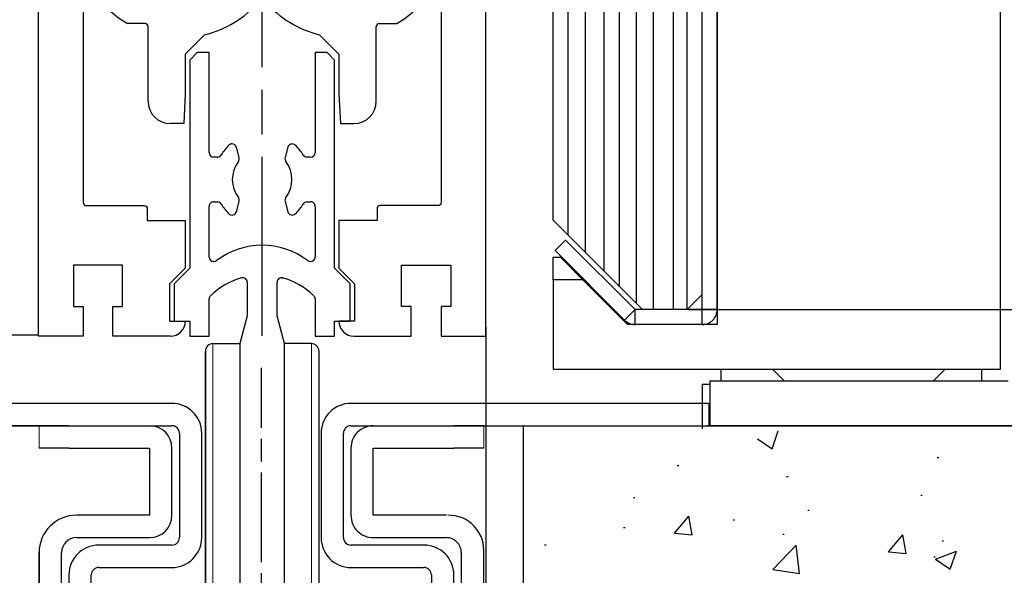
# Model space of a CAD drawing. Units: millimetres. Extents: x 39 to 1228, y 265 to 1106.
# Drawn here: x 194 to 260, y 387 to 425 of the extents above; entities that cross this region are included whole.
import ezdxf

# ---------------------------------------------------------------- set-up
doc = ezdxf.new("R2010")
doc.units = ezdxf.units.MM
doc.linetypes.add('CENTER', pattern=[2, 1.25, -0.25, 0.25, -0.25])
doc.linetypes.add('CENTERLINE', pattern=[30, 12, -1.5, 3, -1.5, 12])
for name, color, linetype in [('02_Bemassung', 4, 'Continuous'), ('1', 7, 'Continuous'), ('17_Schutzfluegel', 3, 'Continuous'), ('325408_Horizontalprofil', 3, 'Continuous'), ('325418_Seitendichtung', 3, 'Continuous'), ('Bodenschiene', 7, 'Continuous'), ('Fahrflügel', 7, 'Continuous'), ('Wand', 7, 'Continuous')]:
    doc.layers.add(name, color=color, linetype=linetype)
doc.styles.get("Standard").update_dxf_attribs({"font": 'txt.shx', "width": 0.8})
doc.dimstyles.new('Dorma', dxfattribs={"dimtxt": 4, "dimasz": 3.5, "dimexe": 1, "dimexo": 1, "dimgap": 1.5, "dimtad": 1, "dimdec": 1, "dimrnd": 0.5, "dimzin": 9, "dimtxsty": 'Standard', "dimcen": 0.1, "dimclrd": 256, "dimclre": 256, "dimclrt": 256, "dimadec": 1, "dimazin": 2, "dimtp": 0.1, "dimtm": 0.1, "dimtfac": 1, "dimtdec": 1, "dimtmove": 0, "dimatfit": 3, "dimfxl": 1, "dimtolj": 1, "dimtzin": 0, "dimlwe": -1, "dimarcsym": 0})

# ---------------------------------------------------------------- blocks, each defined once
blk = doc.blocks.new('ERWFEWRWFNEW00')
at = {"color": 9, "linetype": 'Continuous', "lineweight": 0}
for p, q in [((-29.79998487234115, 22.83649964267182), (-29.79997742176056, 25.83652062350679)), ((-29.79998487234115, 22.83649964267182), (-29.79997742176056, 25.83652062350679)), ((29.80001632869244, 22.83626122409271), (29.80002377927304, 25.83628220492768)), ((29.80001632869244, 22.83626122409271), (29.80002377927304, 25.83628220492768))]:
    blk.add_line(p, q, dxfattribs=at)
at = {"color": 9, "linetype": 'Continuous', "lineweight": 30}
for p, q in [((-25.79997723177075, 25.83652062350679), (-29.79997742176056, 25.83652062350679)), ((-25.79997723177075, 25.83652062350679), (-14.99997741729021, 25.83652062350679)), ((15.00002284348011, 25.83652062350679), (25.80002312362194, 25.83628220492768)), ((29.80002377927304, 25.83628220492768), (25.80002312362194, 25.83628220492768)), ((-25.79998468235135, 22.83649964267182), (-29.79998487234115, 22.83649964267182)), ((-25.79998468235135, 22.83649964267182), (-14.9999848678708, 22.83649964267182)), ((-14.99998812749981, 22.83649964267182), (-15.00001234188675, 13.83643670016693)), ((-14.9999848678708, 22.83649964267182), (-15.00000908225774, 13.83643670016693)), ((-12.00000859051942, 13.83643670016693), (-11.99998437613248, 22.83649964267182)), ((12.00001303851604, 22.83649964267182), (11.99998696148395, 13.83643670016693)), ((12.00001676380634, 22.83649964267182), (11.99999068677425, 13.83643670016693)), ((14.99998931586742, 13.83643670016693), (15.00001539289951, 22.83649964267182)), ((15.00001539289951, 22.83649964267182), (25.80001567304134, 22.83626122409271)), ((29.80001632869244, 22.83626122409271), (25.80001567304134, 22.83626122409271)), ((-15.00000908225774, 13.83643670016693), (-24.8000091984868, 13.83643670016693)), ((24.79999129474163, 13.83643670016693), (14.99998931586742, 13.83643670016693)), ((-24.80001711472869, 10.83641571933197), (-15.00001699849963, 10.83641571933197)), ((14.99998186528683, 10.83641571933197), (24.79998384416103, 10.83641571933197)), ((-29.80002212524414, 8.836560677828068), (-29.80016834288835, -45.16357855862213)), ((-29.80016834245134, -45.16341717807687), (-29.8000230561297, 8.836483639794217)), ((-26.80016226321459, -43.16348509853912), (-26.80002256482839, 8.836560677828068)), ((26.79997672140598, 8.836322259248966), (26.79983888566494, -43.16372351711822)), ((26.79997299611569, 8.836322259248966), (26.79990221560001, -17.16370062893463)), ((29.79983378946781, -45.16357855862213), (29.79997907578945, 8.836322259248966)), ((24.7998311072588, -45.16357855862213), (-24.80016798898577, -45.16357855862213)), ((-26.80017576739192, -48.16359953945709), (26.79982398450375, -48.16359953945709)), ((-21.50018209312111, -48.16359953945709), (-21.50020362995565, -56.16349654263092)), ((21.49979759752751, -56.16373496121002), (21.499816223979, -48.16359953945709)), ((-25.00020350515842, -56.16349654263092), (-21.50024134851992, -70.16343550747467)), ((-25.00020350515842, -56.16349654263092), (-0.0002012699842453, -56.16349654263092)), ((-0.0002012699842453, -56.16349654263092), (4.224819958209991, -56.16349654263092)), ((4.224819958209991, -56.16349654263092), (8.328292414546013, -56.16349654263092)), ((8.328292414546013, -56.16349654263092), (12.19217096269131, -56.16349654263092)), ((12.19217096269131, -56.16349654263092), (15.70529852807522, -56.16349654263092)), ((15.70529852807522, -56.16349654263092), (18.76660425961017, -56.16349654263092)), ((18.76660425961017, -56.16349654263092), (24.99979723989964, -56.16373496121002)), ((21.49976034462452, -70.16367392605378), (24.99979723989964, -56.16373496121002)), ((-25.00024122372269, -70.16343550747467), (-21.50027906708419, -84.16361289089753)), ((-25.00024122372269, -70.16343550747467), (-24.97771532461047, -70.16343550747467)), ((-24.97771532461047, -70.16343550747467), (-24.4391217008233, -70.16343550747467)), ((-24.4391217008233, -70.16343550747467), (-23.19746614620089, -70.16343550747467)), ((-23.19746614620089, -70.16343550747467), (-21.28846860677004, -70.16343550747467)), ((-21.28846860677004, -70.16343550747467), (-18.7670475449413, -70.16343550747467)), ((-18.7670475449413, -70.16343550747467), (-15.70573971793055, -70.16343550747467)), ((-15.70573971793055, -70.16343550747467), (-12.19261261820793, -70.16343550747467)), ((-12.19261261820793, -70.16343550747467), (-8.328734070062637, -70.16343550747467)), ((-8.328734070062637, -70.16343550747467), (-4.225259751081466, -70.16343550747467)), ((-4.225259751081466, -70.16343550747467), (-0.0002385228872299, -70.16367392605378)), ((-0.0002385228872299, -70.16367392605378), (24.99975998699665, -70.16367392605378)), ((21.49971936643124, -84.16361289089753), (24.99975998699665, -70.16367392605378)), ((-25.00027894228697, -84.16337447231842), (-21.50031678564846, -98.16355185574128)), ((-25.00027894228697, -84.16337447231842), (-24.97775304317474, -84.16337447231842)), ((-24.97775304317474, -84.16337447231842), (-24.43915941938758, -84.16361289089753)), ((-24.43915941938758, -84.16361289089753), (-23.19750386476516, -84.16361289089753)), ((-23.19750386476516, -84.16361289089753), (-21.28850632533431, -84.16361289089753)), ((-21.28850632533431, -84.16361289089753), (-18.76708526350557, -84.16361289089753)), ((-18.76708526350557, -84.16361289089753), (-15.70577743649482, -84.16361289089753)), ((-15.70577743649482, -84.16361289089753), (-12.19265080243349, -84.16361289089753)), ((-12.19265080243349, -84.16361289089753), (-8.328772254288197, -84.16361289089753)), ((-8.328772254288197, -84.16361289089753), (-4.225297003984451, -84.16361289089753)), ((-4.225297003984451, -84.16361289089753), (-0.0002776384353638, -84.16361289089753)), ((-0.0002776384353638, -84.16361289089753), (24.99972273409367, -84.16361289089753)), ((21.49968211352825, -98.16355185574128), (24.99972273409367, -84.16361289089753)), ((-21.50031678564846, -98.16355185574128), (-0.0003148913383484, -98.16355185574128)), ((-0.0003148913383484, -98.16355185574128), (21.49968211352825, -98.16355185574128))]:
    blk.add_line(p, q, dxfattribs=at)
at = {"color": 9, "linetype": 'CENTER'}
blk.add_line((-21.50020362995565, -56.16349654263092), (-25.00020350515842, -56.16349654263092), dxfattribs=at)
at = {"color": 9, "linetype": 'Continuous', "lineweight": 30}
for centre, radius, start, end in [((-15.00019950947853, 22.83630549216799), 3.000215139628055, 0.0037077355946859, 89.9957408701335), ((14.99984157698281, 22.83645739693032), 2.999824813473828, 89.99653786274033, 179.9991931186525), ((-24.80017632312365, 8.8365909007481), 4.999845802211872, 89.99808483366654, 180.0003463398337), ((-15.00024280413026, 13.83664993202286), 3.000234221188137, 270.0043122332039, 359.9959278894591), ((14.99979642770768, 13.8362214622556), 2.999805748655237, 179.9958889925042, 270.0035418262221), ((25.12554263870106, 9.138724803368296), 4.699382815421906, 354.0936725199063, 91.52794505343397), ((-24.80000236228488, 8.83639551002296), 2.000020209363485, 90.00042262211068, 179.9952683387369), ((24.79996844642938, 8.836407442600724), 2.00000827679048, 359.9975596868286, 89.99955888931783), ((-24.80015557809883, -43.1635718716626), 2.00000668699803, 179.9975141414354, 269.9996444554647), ((24.79981788815894, -43.16355755427355), 2.000021004392154, 270.000378695342, 359.9952455646512), ((-26.79995400469715, -45.1633852032313), 3.000214344421691, 180.0036925521228, 269.9957649470949), ((26.80000261322857, -45.1637683625314), 2.999831182244017, 269.9965882506669, 0.0036251916475379)]:
    blk.add_arc(centre, radius, start, end, dxfattribs=at)
at = {"layer": '1', "color": 1, "linetype": 'CENTERLINE'}
blk.add_line((0, -46.43792), (0, 33.58677500000001), dxfattribs=at)
at = {"layer": '1', "color": 8, "linetype": 'Continuous'}
for p, q in [((-12, 28.836337), (-59.999999, 28.836337)), ((-59.999999, 28.836337), (-59.999999, 25.836338)), ((59.999999, 28.836337), (12, 28.836337)), ((59.999999, 28.836337), (59.999999, 25.836338)), ((-59.999999, 25.836338), (-12, 25.836338)), ((12, 25.836338), (59.999999, 25.836338)), ((-11, 24.836336), (-11, 10.836338)), ((-8.0000004, 10.836338), (-8.0000004, 24.836336)), ((8.0000004, 24.836336), (8.0000004, 10.836338)), ((11, 10.836338), (11, 24.836336)), ((-12, 9.836339399999998), (-21.8, 9.836339399999998)), ((21.8, 9.836339399999998), (12, 9.836339399999998)), ((-21.8, 6.836337), (-12, 6.836337)), ((12, 6.836337), (21.8, 6.836337)), ((-25.800001, 5.836338699999999), (-25.800001, -40.163662)), ((-22.8, -40.163662), (-22.8, 5.836338699999999)), ((22.8, 5.836338699999999), (22.8, -40.163662)), ((25.800001, -40.163662), (25.800001, 5.836338699999999)), ((21.8, -41.163662), (-21.8, -41.163662)), ((-21.8, -44.163662), (21.8, -44.163662))]:
    blk.add_line(p, q, dxfattribs=at)
for centre, radius, start, end in [((-12, 24.836338), 4, 0, 90), ((12, 24.836338), 4, 90, 180), ((-12, 24.836338), 1, 0, 90), ((12, 24.836338), 1, 90, 180), ((-12, 10.836338), 4, 270, 360), ((-12, 10.836338), 1, 270, 360), ((12, 10.836338), 4, 180, 270), ((12, 10.836338), 1, 180, 270), ((-21.8, 5.836337999999999), 4, 90, 180), ((21.8, 5.836337999999999), 4, 0, 90), ((-21.8, 5.836337999999999), 1, 90, 180), ((21.8, 5.836337999999999), 1, 0, 90), ((-21.8, -40.163662), 4, 180, 270), ((-21.8, -40.163662), 1, 180, 270), ((21.8, -40.163662), 1, 270, 360), ((21.8, -40.163662), 4, 270, 360)]:
    blk.add_arc(centre, radius, start, end, dxfattribs=at)
blk = doc.blocks.new('Bodenschiene schnitt')
at = {"color": 40, "linetype": 'Continuous', "lineweight": 30}
for p, q in [((-1088.134404663744, -98.76838268912309), (-1088.634404745701, -99.26834644949906)), ((-1088.134374861422, -98.76838268912309), (-1088.634374943378, -99.26834644949906)), ((-1088.134404663744, -98.76838268912309), (-1088.134374861422, -98.76838268912309)), ((-1087.334374823424, -98.76838268912309), (-1088.134374861422, -98.76838268912309)), ((-1087.334374823424, -105.4684215990352), (-1087.334374823424, -98.76838268912309)), ((-1080.234404579553, -98.76838268912309), (-1080.234404579553, -103.5036140886592)), ((-1080.234404579553, -98.76838268912309), (-1080.23437477723, -98.76838268912309)), ((-1080.23437477723, -98.76838268912309), (-1080.23437477723, -105.4684215990352)), ((-1079.434375204894, -98.76838268912309), (-1080.23437477723, -98.76838268912309)), ((-1078.934375122937, -99.26834644949906), (-1079.434375204894, -98.76838268912309)), ((-1088.634404745701, -99.26834644949906), (-1088.634374943378, -99.26834644949906)), ((-1088.634404745701, -99.26834644949906), (-1088.634404745701, -104.1524702516841)), ((-1088.634374943378, -99.26834644949906), (-1088.634374943378, -113.218336722021)), ((-1078.934375122937, -113.218336722021), (-1078.934375122937, -99.26834644949906)), ((-1085.799341016266, -104.8827463594722), (-1085.799370818588, -104.8827463594722)), ((-1081.769408584389, -104.8827463594722), (-1081.769438386711, -104.8827463594722)), ((-1086.007815711948, -104.9670273271846), (-1086.007785909626, -104.9670273271846)), ((-1085.324179307374, -105.7969624010371), (-1085.509563722464, -105.1050716844844)), ((-1082.059186809513, -105.1050716844844), (-1082.24457029328, -105.7969624010371)), ((-1082.059216611835, -105.1050716844844), (-1082.059186809513, -105.1050716844844)), ((-1080.234404579553, -105.4684215990352), (-1080.23437477723, -105.4684215990352)), ((-1086.786041428152, -105.7683521715449), (-1087.034374867382, -105.7683521715449)), ((-1086.528785452995, -105.6226784197139), (-1086.528755650672, -105.6226784197139)), ((-1082.244600095603, -105.7969624010371), (-1082.24457029328, -105.7969624010371)), ((-1082.193463966998, -106.0563618150996), (-1082.193434164676, -106.0563618150996)), ((-1080.534375198933, -105.7683521715449), (-1080.782708638164, -105.7683521715449)), ((-1087.034374867382, -108.7683731523799), (-1086.786041428152, -108.7683731523799)), ((-1085.509563722464, -109.4316536394404), (-1085.324179307374, -108.7397629228877)), ((-1082.244596370312, -108.7397629228877), (-1082.24457029328, -108.7397629228877)), ((-1082.24457029328, -108.7397629228877), (-1082.059186809513, -109.4316536394404)), ((-1082.193459310385, -108.4803635088252), (-1082.193434164676, -108.4803635088252)), ((-1080.782708638164, -108.7683731523799), (-1080.534375198933, -108.7683731523799)), ((-1087.334374823424, -112.468391081457), (-1087.334374823424, -109.0684229341792)), ((-1086.528785452995, -108.914046904211), (-1086.528755650672, -108.914046904211)), ((-1082.059211955222, -109.4316536394404), (-1082.059186809513, -109.4316536394404)), ((-1080.234404579553, -109.0684229341792), (-1080.23437477723, -109.0684229341792)), ((-1080.23437477723, -109.0684229341792), (-1080.23437477723, -112.468391081457)), ((-1086.007811986658, -109.5698172060298), (-1086.007785909626, -109.5698172060298)), ((-1085.799367093298, -109.6539789644527), (-1085.799341016266, -109.6539789644527)), ((-1081.769434661421, -109.6539789644527), (-1081.769408584389, -109.6539789644527)), ((-1087.017021068188, -112.7683216539668), (-1087.034374867382, -112.7683216539668)), ((-1086.834070664647, -112.7060944048213), (-1086.834040862325, -112.7060944048213)), ((-1080.534375198933, -112.7683216539668), (-1080.551729463789, -112.7683216539668)), ((-1080.234404579553, -112.468391081457), (-1080.23437477723, -112.468391081457)), ((-1088.634374943378, -113.218336722021), (-1089.684375022355, -114.2683321443843)), ((-1077.884374112639, -114.2683321443843), (-1078.934375122937, -113.218336722021)), ((-1084.784404300901, -114.1517454592036), (-1084.784375429901, -114.1517454592036)), ((-1084.784375429901, -114.1517454592036), (-1084.784375429901, -116.4022976366328)), ((-1082.784375102076, -116.4022976366328), (-1082.784375102076, -114.1517454592036)), ((-1082.484404482695, -113.8516956774043), (-1082.469750121984, -113.852053305273)), ((-1082.469750121984, -113.852053305273), (-1082.401426435265, -113.8634973970698)), ((-1082.401426435265, -113.8634973970698), (-1082.401396632942, -113.8634973970698)), ((-1089.684375022355, -114.2683321443843), (-1089.684375022355, -116.7683893648433)), ((-1077.884374112639, -116.7683893648433), (-1077.884374112639, -114.2683321443843)), ((-1089.684404824677, -114.8565107790278), (-1089.684404824677, -116.7683893648433)), ((-1087.334374823424, -117.7684360948848), (-1087.334374823424, -115.2731472460078)), ((-1080.326957554373, -115.0564247576045), (-1080.326928683373, -115.0564247576045)), ((-1080.234404579553, -115.2731472460078), (-1080.23437477723, -115.2731472460078)), ((-1080.23437477723, -115.2731472460078), (-1080.23437477723, -117.7684360948848)), ((-1089.684375022355, -116.7683893648433), (-1088.634374943378, -116.7683893648433)), ((-1088.634404745701, -116.7683893648433), (-1088.634404745701, -117.7684360948848)), ((-1084.784375429901, -116.4022976366328), (-1085.284374580535, -118.2683998552608)), ((-1084.784404300901, -116.4022976366328), (-1084.784375429901, -116.4022976366328)), ((-1082.284375020119, -118.2683998552608), (-1082.784375102076, -116.4022976366328)), ((-1080.234404579553, -116.5260368791865), (-1080.234404579553, -117.7684360948848)), ((-1078.934375122937, -116.7683893648433), (-1077.884374112639, -116.7683893648433)), ((-1078.934375122937, -117.7684360948848), (-1078.934375122937, -116.7683893648433)), ((-1085.060596392307, -117.4331003633784), (-1085.284400657567, -118.2683998552608)), ((-1088.634374943378, -117.7684360948848), (-1087.334374823424, -117.7684360948848)), ((-1080.23437477723, -117.7684360948848), (-1078.934375122937, -117.7684360948848)), ((-1085.284374580535, -118.2683998552608), (-1085.284374580535, -141.5683323351192)), ((-1082.284375020119, -141.5683323351192), (-1082.284375020119, -118.2683998552608))]:
    blk.add_line(p, q, dxfattribs=at)
at = {"color": 7, "linetype": 'Continuous', "lineweight": 30}
for p, q in [((-1088.634404745701, -113.218336722021), (-1088.634374943378, -113.218336722021)), ((-1089.684404824677, -114.2683321443843), (-1089.684375022355, -114.2683321443843)), ((-1088.634374943378, -116.7683893648433), (-1088.634374943378, -117.7684360948848)), ((-1088.634404745701, -117.7684360948848), (-1088.634374943378, -117.7684360948848)), ((-1080.234404579553, -117.7684360948848), (-1080.23437477723, -117.7684360948848)), ((-1087.584404201063, -118.7683636156367), (-1087.584404201063, -140.7684380022334)), ((-1087.584399078789, -140.7684380022334), (-1087.584399078789, -118.7683636156367)), ((-1087.084398996833, -118.2683998552608), (-1085.284398794922, -118.2683998552608)), ((-1085.284398794922, -118.2683998552608), (-1085.284374580535, -118.2683998552608)), ((-1080.484398566934, -118.2683998552608), (-1082.284375020119, -118.2683998552608)), ((-1079.9843994163, -118.7683636156367), (-1079.9843994163, -140.7684380022334))]:
    blk.add_line(p, q, dxfattribs=at)
at = {"color": 8, "linetype": 'Continuous', "lineweight": 0}
for p, q in [((-1087.084398996833, -118.2683998552608), (-1087.084398996833, -141.2684017626094)), ((-1080.484398566934, -141.2684017626094), (-1080.484398566934, -118.2683998552608))]:
    blk.add_line(p, q, dxfattribs=at)
at = {"color": 5, "linetype": 'Continuous', "lineweight": 30}
blk.add_line((-1079.834442511949, -131.2690073458003), (-1079.834375456723, -131.2690073458003), dxfattribs=at)
at = {"color": 40, "linetype": 'Continuous', "lineweight": 30}
for centre, radius, start, end in [((-1085.799750221457, -105.1817129427543), 0.2989668240221781, 89.92728895915312, 134.1028427340483), ((-1085.799288655142, -105.1826307652192), 0.2999265703793929, 14.98662555804409, 134.0400481882722), ((-1081.769539782088, -105.1826249395343), 0.2998785972040316, 89.98062706932222, 165.0120729999052), ((-1081.769461876835, -105.182630765219), 0.2999265703793863, 45.95995181172776, 165.0133744419592), ((-1087.034393133946, -105.4683704782674), 0.2999816938337237, 180.0097639433165, 270.0034888695749), ((-1083.787433079516, -107.2661100181589), 3.196229067877567, 134.0023763465064, 149.057453410991), ((-1083.787403277193, -107.2661100181591), 3.196229067877698, 134.0023763465064, 149.0574534109874), ((-1083.781281013628, -107.2660573840096), 3.196145190625493, 30.94234789734124, 45.99782234515991), ((-1080.534387064006, -105.4683696831353), 0.2999824889459268, 269.9965740377379, 359.9900842146516), ((-1080.534357261684, -105.4683696831353), 0.2999824889459268, 269.9965740377379, 359.9900842146516), ((-1086.786169042041, -105.4681363017497), 0.3002158858810758, 270.0187560711332, 329.0179203236113), ((-1086.786139239295, -105.4681363021839), 0.300215885294664, 270.0186671195768, 329.0179203530551), ((-1083.784323861787, -107.2683626619624), 2.000050800704086, 142.7002426643167, 217.2997573356842), ((-1085.613826479623, -105.8746026020561), 0.2998724482273023, 322.6903945825656, 15.0054398321798), ((-1081.954957965452, -105.8746044523441), 0.2998680571343543, 164.9939692555235, 217.3098003017558), ((-1081.954928163129, -105.8746044523441), 0.2998680571343543, 164.9939692555235, 217.3098003017558), ((-1083.784422116588, -107.2683626619624), 2.00004717842474, 322.7001636147775, 37.29983638522252), ((-1080.782610421011, -105.4681347623435), 0.3002174252674332, 210.9822459589536, 269.9812554902465), ((-1087.034393131564, -109.0683548514104), 0.2999816995864406, 89.99651158556867, 180.013003644399), ((-1086.786169042041, -109.0685890221751), 0.3002158858810474, 30.9820796763888, 89.98124392886682), ((-1086.786139239295, -109.068589021741), 0.3002158852946071, 30.98207964692869, 89.98133288042322), ((-1085.613826479623, -108.6621227218687), 0.2998724482274169, 344.9945601678168, 37.30960541741365), ((-1081.954928163129, -108.6621208715806), 0.2998680571344314, 142.6901996982681, 195.0060307444799), ((-1080.782610421011, -109.0685905615812), 0.3002174252673942, 90.0187445097534, 149.0177540410464), ((-1080.534387066166, -109.0683556460031), 0.2999824941594668, 359.9871481549626, 90.00342554977072), ((-1080.534357263843, -109.0683556460031), 0.2999824941594668, 359.9871481549626, 90.00342554977072), ((-1083.783299070577, -107.2677727123553), 3.201210794052661, 210.9484127289439, 225.98161068025), ((-1085.799359819996, -109.3540240128212), 0.3000135614827842, 225.994913558497, 345.0038745475987), ((-1081.769390711981, -109.3540240128212), 0.3000135614827364, 194.9961254523879, 314.005086441503), ((-1083.785385017494, -107.2678254980103), 3.201126663866157, 314.0181906315697, 329.0517859592287), ((-1083.784375033158, -116.6684494795297), 5.000071940247921, 52.41596391422028, 127.5840360857797), ((-1087.034393133946, -112.4683399606892), 0.2999816938337237, 180.0097639433165, 270.0034888695749), ((-1087.016991663605, -112.4683540400727), 0.2999676197371002, 269.9886910933502, 307.5752224792357), ((-1087.016961861283, -112.4683540400727), 0.2999676197371571, 269.9886910933502, 307.5752224792357), ((-1080.551788205443, -112.4683540408398), 0.2999676188786214, 232.4247774936232, 270.0112200408047), ((-1080.534387064006, -112.4683391655571), 0.2999824889459268, 269.9965740377379, 359.9900842146516), ((-1080.534357261684, -112.4683391655571), 0.2999824889459268, 269.9965740377379, 359.9900842146516), ((-1083.784671743966, -118.668128831806), 4.99962930281827, 106.0548188185642, 133.7474802437643), ((-1085.084257800508, -114.15163709644), 0.2998823901855839, 359.9792961195775, 106.0869387798647), ((-1085.084405873532, -114.1516972539059), 0.3000015765037653, 359.9907935146356, 89.99978019010196), ((-1082.484491887372, -114.1516382179422), 0.2998832338790167, 73.91327555293404, 180.0204895476191), ((-1083.784112947804, -118.6681391083419), 4.999640383633102, 46.25255740727869, 73.94516576235965), ((-1083.784078788011, -118.6681288318058), 4.999629302818128, 46.25251975623569, 73.94518118143581), ((-1087.034132548684, -115.2732440086014), 0.3002422903322391, 133.7679234501739, 179.981534618883), ((-1080.534651763816, -115.2732461052504), 0.3002472005385697, 0.018865179958103, 46.23167675099827), ((-1080.534617947972, -115.2732452837517), 0.3002431867478468, 0.0187086645366748, 46.23224974405395)]:
    blk.add_arc(centre, radius, start, end, dxfattribs=at)
at = {"color": 7, "linetype": 'Continuous', "lineweight": 30}
for centre, radius, start, end in [((-1087.084407272747, -118.7683967846674), 0.4999969294165944, 89.99963861725848, 179.9961990857189), ((-1087.084396611252, -118.7684023242907), 0.5000024690356564, 90.00027336608605, 179.9955643368897), ((-1080.484395856676, -118.7683962966969), 0.4999964414434843, 0.0037450002916382, 90.00031057495009)]:
    blk.add_arc(centre, radius, start, end, dxfattribs=at)
at = {"layer": '1', "xscale": 0.5, "yscale": 0.5, "zscale": 0.5}
blk.add_blockref('ERWFEWRWFNEW00', (-1083.834351727435, -136.6871129032954), dxfattribs=at)
blk = doc.blocks.new('Boden')
at = {"color": 3, "linetype": 'Continuous', "lineweight": 30}
blk.add_line((247.1739288300162, 587.4571832717666), (244.673931214202, 587.4571832717666), dxfattribs=at)
at = {"color": 1, "linetype": 'Continuous'}
for p, q in [((363.6329554812234, 587.4569448531875), (293.2079082310151, 587.4569448531875)), ((297.5390648424577, 585.9001907409438), (297.9445887684774, 587.1087345184096)), ((296.5452169954728, 586.5712198318251), (297.5400594949674, 585.9001907409438)), ((308.6070662319612, 585.3318008483657), (308.7070679247331, 585.3318008483657)), ((291.1791337609243, 584.7818883956679), (291.2791354536962, 584.7818883956679)), ((298.5049357593011, 584.0513738693007), (298.604937452073, 584.0513738693007)), ((288.2361991286229, 582.6431545318374), (288.3362008213948, 582.6431545318374)), ((307.4985241472673, 582.800868421913), (307.5985258400392, 582.800868421913)), ((299.9238839328241, 581.8036827148208), (300.023885625596, 581.8036827148208)), ((290.9856086552095, 580.2575382293471), (291.9497920155477, 581.4065965713271)), ((292.1800484836053, 580.1528724731215), (291.948797363038, 581.4064773620375)), ((294.9170863211107, 581.1444553436049), (295.0170880138826, 581.1444553436049)), ((287.5757014334153, 580.63626614225), (287.6757031261873, 580.63626614225)), ((290.9856086552095, 580.2575382293471), (292.181043136115, 580.1528724731215)), ((298.2521524608087, 580.1851781905898), (298.3521541535806, 580.1851781905898)), ((305.3308149754953, 579.002383619667), (306.2949946105432, 580.1515611709365)), ((306.5252510786008, 578.8978370727309), (306.2939999580335, 580.1514419616469)), ((308.9285997629117, 579.7340902389296), (309.0286014556836, 579.7340902389296)), ((282.2860797822427, 579.4816049636611), (282.3860796123695, 579.4816049636611)), ((297.5822409570169, 577.8223308624036), (299.140012073512, 579.4459613860854)), ((299.3599532127332, 577.5465997756728), (299.1389913439702, 579.446080595375)), ((305.3308149754953, 579.002383619667), (306.5262457311105, 578.8978370727309)), ((308.4833567917299, 578.518870741249), (309.8837269425344, 579.0563854278334)), ((309.4771971881341, 577.8477224410781), (309.8827248394441, 579.0563854278334)), ((308.3638681054067, 578.6739620269545), (308.4638697981786, 578.6739620269545)), ((308.4833567917299, 578.518870741249), (309.4782030165147, 577.8478416503676)), ((297.5822409570169, 577.8223308624036), (299.360973942275, 577.5464805663833))]:
    blk.add_line(p, q, dxfattribs=at)
at = {"layer": 'Bodenschiene'}
for p, q in [((248.3977841559517, 587.457064062477), (228.0718251122841, 587.4569448531875)), ((278.1977847564685, 587.4569448531875), (319.4191754454751, 587.4569448531875)), ((280.8479239114582, 587.4570066926406), (280.8478295404184, 547.4569448531875))]:
    blk.add_line(p, q, dxfattribs=at)
blk = doc.blocks.new('*D44')
at = {"layer": '02_Bemassung', "lineweight": -2, "transparency": 16777216}
for p, q in [((269.6956704151848, 408.7594744599981), (269.6956704151848, 417.3928077933314)), ((269.6956704151848, 397.4723903203532), (269.6956704151848, 405.2594744599981)), ((269.6956704151848, 393.9723903203532), (269.6956704151848, 390.4723903203532))]:
    blk.add_line(p, q, dxfattribs=at)
at = {"layer": '02_Bemassung', "transparency": 16777216}
for p, q in [((239.0407710149852, 405.2594744599981), (270.6956704151849, 405.2594744599981)), ((249.3827513759724, 397.4723903203532), (270.6956704151849, 397.4723903203532))]:
    blk.add_line(p, q, dxfattribs=at)
for points in [[(269.1123370818516, 408.7594744599981), (270.2790037485182, 408.7594744599981), (269.6956704151848, 405.2594744599981)], [(269.1123370818516, 393.9723903203532), (270.2790037485182, 393.9723903203532), (269.6956704151848, 397.4723903203532)]]:
    blk.add_solid(points, dxfattribs=at)
at = {"layer": 'Defpoints', "color": 0, "transparency": 16777216}
for p in [(238.0407710149853, 405.2594744599981), (248.3827513759724, 397.4723903203532), (269.6956704151848, 397.4723903203532)]:
    blk.add_point(p, dxfattribs=at)
at = {"layer": '02_Bemassung', "transparency": 16777216, "insert": (266.1956704151847, 414.8261411266648), "char_height": 4, "attachment_point": 5, "rotation": 90}
blk.add_mtext('\\A1;8', dxfattribs=at)
blk = doc.blocks.new('325408_Horizontalprofil')
at = {"layer": '325408_Horizontalprofil'}
for p, q in [((6.14575000000002, 30), (7.768050000000016, 30)), ((7.768050000000016, 30), (8.400000000000034, 28.90542000000005)), ((10.60000999999999, 28.90542000000005), (11.23196000000001, 30)), ((11.23196000000001, 30), (12.85425000000003, 30)), ((18.76803000000007, 30), (17.14574000000004, 30)), ((19.39998000000008, 28.90542000000005), (18.76803000000007, 30)), ((22.23194000000006, 30), (21.59999000000005, 28.90542000000005)), ((23.85424000000006, 30), (22.23194000000006, 30)), ((16.02784000000008, 27.50002000000001), (13.97215, 27.50002000000001)), ((8.50025000000005, 25.04045000000002), (8.50022000000007, 24.90000000000004)), ((8.800220000000024, 24.60000000000003), (10.19978000000003, 24.60000000000003)), ((10.49977000000007, 24.90000000000004), (10.49977000000007, 25.04037999999997)), ((19.50022000000001, 24.90000000000004), (19.50022000000001, 25.04037999999997)), ((21.19977000000006, 24.60000000000003), (19.80021000000005, 24.60000000000003)), ((21.49974000000003, 25.04045000000002), (21.49977000000001, 24.90000000000004)), ((7.150010000000008, 20.94999999999999), (5.979280000000017, 20.94999999999999)), ((7.350000000000022, 20.33852000000002), (7.350000000000022, 20.74999000000003)), ((22.64999000000006, 20.33852000000002), (22.64999000000006, 20.74999000000003)), ((22.84998000000007, 20.94999999999999), (24.02071000000006, 20.94999999999999)), ((7.350000000000022, 15.75), (7.350000000000022, 20.33852000000002)), ((11.14658000000003, 20.19657000000001), (9.850009999999997, 18.90000000000003)), ((18.85341000000005, 20.19657000000001), (20.14998000000009, 18.90000000000003)), ((22.64999000000006, 15.75), (22.64999000000006, 20.33852000000002)), ((9.850009999999997, 18.90000000000003), (9.850009999999997, 16.24999000000002)), ((20.14998000000009, 18.90000000000003), (20.14998000000009, 16.24999000000002)), ((9.850009999999997, 16.24999000000002), (9.745190000000036, 14.25)), ((20.14998000000009, 16.24999000000002), (20.25480000000005, 14.25)), ((9.745190000000036, 14.25), (8.850000000000023, 14.25)), ((20.25480000000005, 14.25), (21.14999000000006, 14.25))]:
    blk.add_line(p, q, dxfattribs=at)
for points in [[(8.850070000000017, 0), (5, 0), (5, 1.999990000000025), (5.650000000000034, 1.999990000000025), (5.650000000000034, 4.75), (2.350000000000022, 4.75), (2.350000000000022, 1.999990000000025), (3, 1.999990000000025), (3, 0), (0, 0), (0, 46.99999000000002), (1.999990000000082, 46.99999000000002), (1.999990000000082, 45.99999000000003), (1, 45.99999000000003), (1, 44), (1.999990000000082, 44), (1.999990000000082, 30.99999000000003, 0.4142135623730951), (2.999990000000082, 30), (3.5, 30), (3.5, 29.19999000000002, 0.4142135623730951), (4, 28.69999000000002), (5.333399999999983, 28.69999000000002)], [(21.14992000000007, 0), (24.99999000000008, 0), (24.99999000000008, 1.999990000000025), (24.34999000000005, 1.999990000000025), (24.34999000000005, 4.75), (27.64999000000006, 4.75), (27.64999000000006, 1.999990000000025), (26.99999000000008, 1.999990000000025), (26.99999000000008, 0), (29.99999000000008, 0), (29.99999000000008, 46.99999000000002), (28, 46.99999000000002), (28, 45.99999000000003), (28.99999000000008, 45.99999000000003), (28.99999000000008, 44), (28, 44), (28, 30.99999000000003, -0.4142135623730951), (27, 30), (26.49999000000008, 30), (26.49999000000008, 29.19999000000002, -0.4142135623730951), (25.99999000000008, 28.69999000000002), (24.6665900000001, 28.69999000000002)], [(3, 23.14660000000003), (3, 8.950000000000003, 0.4142135623730951), (3.200000000000045, 8.75), (7.100000000000008, 8.75, -0.4142135623730951), (7.300000000000011, 8.54998999999998), (7.300000000000011, 7.749990000000025), (9.850009999999997, 7.749990000000025), (9.850009999999997, 4.549989999999979), (8.799990000000037, 3.5), (8.799990000000037, 1), (9.850009999999997, 1)], [(26.99999000000008, 23.14660000000003), (26.99999000000008, 8.950000000000003, -0.4142135623730951), (26.79999000000004, 8.75), (22.89999000000007, 8.75, 0.4142135623730951), (22.69999000000007, 8.54998999999998), (22.69999000000007, 7.749990000000025), (20.14998000000009, 7.749990000000025), (20.14998000000009, 4.549989999999979), (21.20000000000004, 3.5), (21.20000000000004, 1), (20.14998000000009, 1)]]:
    blk.add_lwpolyline(points, format="xyb", dxfattribs=at)
for centre, radius, start, end in [((9.5, 27.00016), 4.5, 138.192534000001, 157.8061919999997), ((9.5, 27.00016), 4.5, 6.377459999998523, 41.80746999999944), ((20.49999000000008, 27.00016), 4.5, 138.1925300000006, 173.6225400000015), ((20.49999000000008, 27.00016), 4.5, 22.19380800000033, 41.80746599999898), ((9.5, 27.00016), 2.2, 120.0000000000005, 180), ((9.500130000000013, 26.99992000000003), 2.200150999999999, 297.0281200000002, 60.00605999999848), ((20.49986000000007, 26.99992000000003), 2.200150999999999, 119.9939400000015, 242.9718799999998), ((20.49999000000008, 27.00016), 2.2, 0, 59.99999999999951), ((9.5, 27.00016), 2.2, 180, 242.9715599999986), ((20.49999000000008, 27.00016), 2.2, 297.0284400000013, 0), ((8.800220000000024, 24.89999), 0.29999713, 180, 270), ((10.19977000000006, 24.90000000000004), 0.3, 270.002409999999, 4.99999985254e-05), ((19.80022000000002, 24.90000000000004), 0.3, 179.9999500000015, 269.997590000001), ((21.19977000000006, 24.89999), 0.29999713, 270, 0), ((3.300000000000011, 23.14659), 0.3, 31.86275000000005, 180), ((9.5, 27.00016), 7, 211.86275, 239.8039599999985), ((20.49999000000008, 27.00016), 7, 300.1960400000015, 328.1372499999999), ((26.69999000000007, 23.14659), 0.3, 0, 148.1372499999999), ((14.99999000000008, 22.20016000000004), 0.3, 41.11209000000195, 138.887909999998), ((9.5, 27.00016), 7, 283.6049399999987, 318.887909999998), ((20.49999000000008, 27.00016), 7, 221.112090000002, 256.3950600000012), ((7.150000000000034, 20.75), 0.2, 7e-15, 90), ((22.84999000000005, 20.75), 0.2, 90, 180), ((8.850000000000023, 15.75), 1.5, 180, 270), ((21.14999000000006, 15.75), 1.5, 270, 0), ((8.850000000000023, 1), 1, 270.00341, 7e-15), ((21.14999000000006, 1), 1, 180, 269.99659)]:
    blk.add_arc(centre, radius, start, end, dxfattribs=at)
blk = doc.blocks.new('418 coupiert senkrecht')
blk.add_line((-92.0053600777914, 420.1992740427246), (-89.00532464523462, 420.1992740427246))
blk = doc.blocks.new('Fahrflügel senkrecht unten')
at = {"layer": '325408_Horizontalprofil'}
blk.add_blockref('325408_Horizontalprofil', (-89.00532464523462, 420.0992574487916), dxfattribs=at)
at = {"layer": '325418_Seitendichtung'}
blk.add_blockref('418 coupiert senkrecht', (0, 0), dxfattribs=at)
blk = doc.blocks.new('Fluegelsenkrecht1')
at = {"layer": '1', "color": 1, "linetype": 'CENTERLINE'}
blk.add_line((223.1754329216051, 593.4771677904247), (223.17543279122, 905.4329590712864), dxfattribs=at)
at = {"layer": 'Fahrflügel'}
blk.add_blockref('Fahrflügel senkrecht unten', (297.1807675668397, 173.358444621803), dxfattribs=at)
blk = doc.blocks.new('Schutzfluegel')
at = {"color": 7, "linetype": 'Continuous', "lineweight": 25}
for p, q in [((-20.99999999999994, 139.4178433682818), (-21, 298.4369455426593)), ((-12.00000038743013, 133.4179206159014), (-12.00000038743019, 298.4369455426593)), ((-10.99999836087221, 133.4179206159014), (-10.99999836087221, 179.4179244305986)), ((-10.00000005960459, 133.4179206159014), (-10.00000005960459, 179.4179244305986)), ((-20.99999999999994, 139.4178433682818), (-20.00000169873232, 138.4179158475298)), ((-20.86395984888071, 137.3676820065874), (-20.15685504674906, 138.0747123029131)), ((-15.50000002980226, 133.4179206159014), (-20.15685504674906, 138.0747123029131)), ((-20.49999898672098, 136.9179053571123), (-18.99999967217439, 135.4178948666948)), ((-16.00000104308122, 132.4178738858599), (-18.99999967217439, 135.4178948666948)), ((-12.00000038743013, 133.4179206159014), (-10.99999836087221, 134.4178481366533)), ((-10.99999836087221, 133.4179206159014), (-15.50000002980226, 133.4179206159014)), ((-12.00000038743013, 133.4179206159014), (-14.9999990165233, 133.4179206159014)), ((-10.99999836087221, 132.4178738858599), (-15.50000002980226, 132.4178738858599)), ((-10.99999836087221, 128.417925384273), (-10.50000107288355, 128.417925384273)), ((-10.99999836087221, 128.417925384273), (-10.99999836087221, 125.417904403438)), ((-10.50000107288355, 128.6378665234942), (-10.50000107288355, 125.6378455426592)), ((-10.50000107288355, 128.6378665234942), (9.500002205371914, 128.6378665234942)), ((-10.50000107288355, 125.6378455426592), (41.50000000000005, 125.6378455426592))]:
    blk.add_line(p, q, dxfattribs=at)
at = {"color": 1, "linetype": 'Continuous', "lineweight": 25}
for p, q in [((-20.00000169873238, 298.4369455426593), (-20.00000169873232, 138.4179158475298)), ((-18.81546121882269, 137.2333771327221), (-18.81546121882275, 298.4369455426593)), ((-17.57628112739252, 135.9941988878131), (-17.57628112739257, 298.4369455426593)), ((-16.54363434802866, 134.9615536472121), (-16.54363434802872, 298.4369455426593)), ((-15.40773080312641, 133.8256517949371), (-15.40773080312647, 298.4369455426593)), ((-14.27180747723463, 133.4179206159014), (-14.27180747723468, 298.4369455426593)), ((-12.92937062026243, 133.4201452927596), (-12.92937062026249, 298.4369455426593)), ((-20.00000169873232, 138.4179158475298), (-14.9999990165233, 133.4179206159014))]:
    blk.add_line(p, q, dxfattribs=at)
at = {"color": 2, "linetype": 'Continuous', "lineweight": 25}
for p, q in [((-10.00000005960459, 179.4179244305986), (-10.00000005960459, 132.4178738858599)), ((9.000001192092952, 129.4178529050249), (9.000001192092952, 179.4179244305986)), ((-16.20710855722421, 132.7107711102861), (-20.86395984888071, 137.3676820065874)), ((-20.99999999999994, 136.9179053571123), (-20.49999898672098, 136.9179053571123)), ((-20.99999999999994, 135.4178948666948), (-20.99999999999994, 136.9179053571123)), ((-20.99999999999994, 135.4178948666948), (-20.99999999999994, 129.4178529050249)), ((-18.99999967217439, 135.4178948666948), (-20.99999999999994, 135.4178948666948)), ((-10.00000005960459, 132.4178738858599), (-16.00000104308122, 132.4178738858599)), ((-20.99999999999994, 129.4178529050249), (9.000001192092952, 129.4178529050249)), ((-9.72053995728487, 128.6378665234942), (-9.72053995728487, 129.4178529050249)), ((-6.279999673366489, 129.4178529050249), (-5.499998390674534, 128.6378665234942)), ((4.499999523162898, 128.6378665234942), (5.280000805854854, 129.4178529050249)), ((7.720542788505611, 129.4178529050249), (7.720542788505611, 128.6378665234942))]:
    blk.add_line(p, q, dxfattribs=at)
at = {"color": 8, "linetype": 'Continuous', "lineweight": 25}
for p, q in [((-16.20710855722421, 132.7107711102861), (-15.50000002980226, 133.4179206159014)), ((-15.50000002980226, 132.4178738858599), (-15.50000002980226, 133.4179206159014)), ((-10.00000005960459, 133.4179206159014), (-10.99999836087221, 133.4179206159014)), ((-10.99999836087221, 132.4178738858599), (-10.99999836087221, 133.4179206159014))]:
    blk.add_line(p, q, dxfattribs=at)
at = {"color": 7, "linetype": 'Continuous', "lineweight": 25}
for centre, radius, start, end in [((-11.00000737676413, 133.4178812037554), 1.000007317936166, 270.0005165687645, 0.0022581331030039), ((-15.49975132848948, 133.4184688427013), 1.00059498774925, 225.0137870428775, 269.9857589375345)]:
    blk.add_arc(centre, radius, start, end, dxfattribs=at)
blk = doc.blocks.new('*D128')
at = {"layer": '02_Bemassung', "transparency": 16777216}
for p, q in [((150.4742045949076, 399.267495678242), (150.4742045949076, 307.8562397644639)), ((210.4647387705653, 360.4361874575602), (210.4647387705653, 307.8562397644639))]:
    blk.add_line(p, q, dxfattribs=at)
at = {"layer": '02_Bemassung', "lineweight": -2, "transparency": 16777216}
blk.add_line((206.9647387705653, 308.8562397644639), (153.9742045949076, 308.8562397644639), dxfattribs=at)
at = {"layer": '02_Bemassung', "transparency": 16777216}
for points in [[(153.9742045949076, 309.4395730977972), (153.9742045949076, 308.2729064311306), (150.4742045949076, 308.8562397644639)], [(206.9647387705653, 309.4395730977972), (206.9647387705653, 308.2729064311306), (210.4647387705653, 308.8562397644639)]]:
    blk.add_solid(points, dxfattribs=at)
at = {"layer": 'Defpoints', "color": 0, "transparency": 16777216}
for p in [(150.4742045949076, 400.2674956782419), (210.4647387705653, 361.4361874575601), (150.4742045949076, 308.8562397644639)]:
    blk.add_point(p, dxfattribs=at)
at = {"layer": '02_Bemassung', "transparency": 16777216, "insert": (180.4694716827365, 312.3562397644639), "char_height": 4, "attachment_point": 5}
blk.add_mtext('\\A1;60', dxfattribs=at)
blk = doc.blocks.new('*D129')
at = {"layer": '02_Bemassung', "transparency": 16777216}
for p, q in [((225.4694567142323, 404.0731078912951), (225.4694567142323, 296.8685491802737)), ((132.9694496827366, 396.6342724647718), (132.9694496827366, 296.8685491802737))]:
    blk.add_line(p, q, dxfattribs=at)
at = {"layer": '02_Bemassung', "lineweight": -2, "transparency": 16777216}
blk.add_line((136.4694496827366, 297.8685491802737), (221.9694567142323, 297.8685491802737), dxfattribs=at)
at = {"layer": '02_Bemassung', "transparency": 16777216}
for points in [[(136.4694496827366, 298.451882513607), (136.4694496827366, 297.2852158469404), (132.9694496827366, 297.8685491802737)], [(221.9694567142323, 298.451882513607), (221.9694567142323, 297.2852158469404), (225.4694567142323, 297.8685491802737)]]:
    blk.add_solid(points, dxfattribs=at)
at = {"layer": 'Defpoints', "color": 0, "transparency": 16777216}
for p in [(225.4694567142323, 405.0731078912951), (132.9694496827366, 397.6342724647718), (225.4694567142323, 297.8685491802737)]:
    blk.add_point(p, dxfattribs=at)
at = {"layer": '02_Bemassung', "transparency": 16777216, "insert": (179.2739041110127, 301.701882513607), "char_height": 4, "attachment_point": 5}
blk.add_mtext('\\A1;92,5', dxfattribs=at)

msp = doc.modelspace()

# ---------------------------------------------------------------- block references
at = {"layer": '02_Bemassung'}
msp.add_blockref('Fluegelsenkrecht1', (-12.70594577650951, -189.9845545328342), dxfattribs=at)
at = {"layer": '17_Schutzfluegel'}
msp.add_blockref('Schutzfluegel', (250.9701416352477, 271.8393291672385), dxfattribs=at)
at = {"layer": 'Bodenschiene'}
msp.add_blockref('Bodenschiene schnitt', (1294.253861349377, 521.2414644233556), dxfattribs=at)
at = {"layer": 'Wand'}
msp.add_blockref('Boden', (-52.87834345703055, -189.9845545328342), dxfattribs=at)

# ---------------------------------------------------------------- dimensions: what is measured, and where the dimension line sits
at = {"layer": '02_Bemassung'}
dim = msp.add_linear_dim(base=(269.6956704151848, 397.4723903203532), p1=(238.0407710149853, 405.2594744599981), p2=(248.3827513759724, 397.4723903203532), angle=90, dimstyle='Dorma', dxfattribs=at)
dim.commit()
dim.dimension.update_dxf_attribs({"geometry": '*D44', "text_midpoint": (269.6956704151848, 414.8261411266648), "dimtype": 160})
dim = msp.add_linear_dim(base=(225.4694567142323, 297.8685491802737), p1=(132.9694496827366, 397.6342724647718), p2=(225.4694567142323, 405.0731078912951), dimstyle='Dorma', dxfattribs=at)
dim.commit()
dim.dimension.update_dxf_attribs({"geometry": '*D129', "text_midpoint": (179.2739041110127, 297.8685491802737), "dimtype": 160})
dim = msp.add_linear_dim(base=(150.4742045949076, 308.8562397644639), p1=(210.4647387705653, 361.4361874575601), p2=(150.4742045949076, 400.2674956782419), dimstyle='Dorma', override={"dimarcsym": 1}, dxfattribs=at)
dim.commit()
dim.dimension.update_dxf_attribs({"geometry": '*D128', "text_midpoint": (180.4694716827365, 308.8562397644639), "dimtype": 160})

doc.saveas('drawing.dxf')
